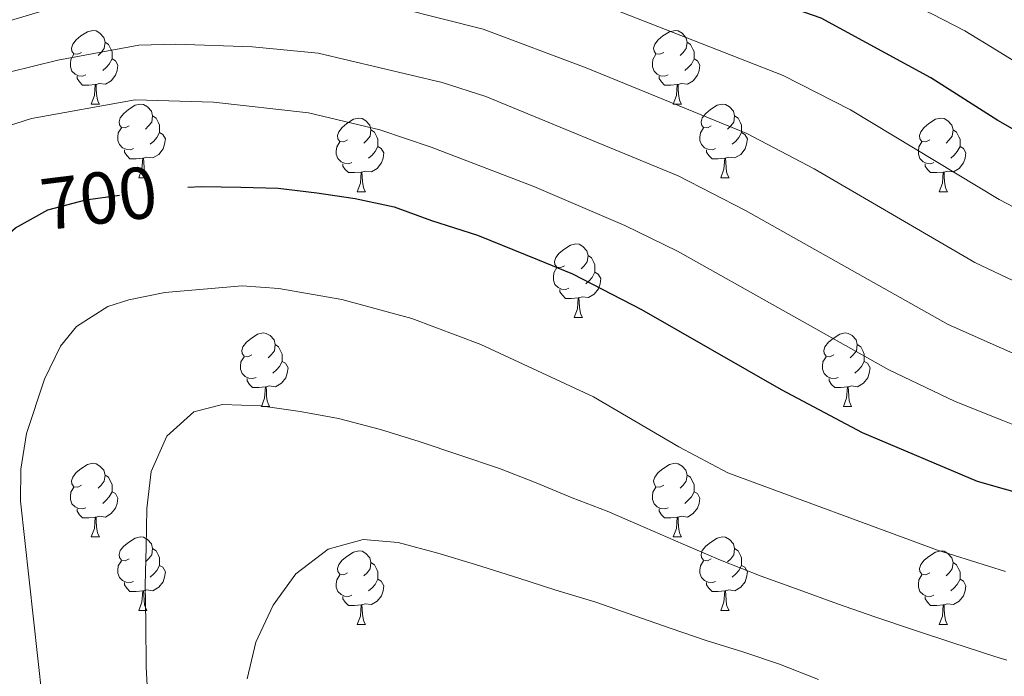
# Model space of a CAD drawing. Extents: x 599264 to 603763, y 768295 to 771331.
# Drawn here: x 600519 to 600653, y 769634 to 769724 of the extents above; entities that cross this region are included whole.
import ezdxf
from ezdxf.enums import TextEntityAlignment as Align

# ---------------------------------------------------------------- set-up
doc = ezdxf.new("R2010")
doc.units = 0
doc.header["$MEASUREMENT"] = 0
doc.linetypes.add('DGN Style 5', pattern=[29.70499, 12.73071, -16.97428])
for name, color, linetype in [('Nivel 22', 7, 'Continuous'), ('Nivel 36', 7, 'Continuous'), ('Nivel 4', 7, 'Continuous'), ('Nivel 41', 7, 'Continuous'), ('Nivel 5', 7, 'Continuous'), ('Nivel 54', 7, 'Continuous'), ('Nivel 61', 7, 'Continuous'), ('Nivel 63', 7, 'Continuous')]:
    doc.layers.add(name, color=color, linetype=linetype)
doc.styles.add('Style-ariali', font='ariali.shx', dxfattribs={"bigfont": 'arialibig.shx'})

msp = doc.modelspace()

# ---------------------------------------------------------------- linework, layer by layer
at = {"layer": 'Nivel 22', "color": 25, "linetype": 'DGN Style 5', "lineweight": 30, "elevation": 700, "flags": 128}
msp.add_lwpolyline([(600520.549, 769696.655), (600522.924, 769697.976), (600528.093, 769699.326), (600533.302, 769700.052), (600538.343, 769700.821), (600542.014, 769701.052)], dxfattribs=at)
at = {"layer": 'Nivel 36', "color": 92, "linetype": 'Continuous', "lineweight": 0, "flags": 128}
for points in [[(600527.54, 769719.448), (600527.01, 769719.183), (600526.48, 769719.238), (600526.215, 769719.608), (600526.16, 769720.033), (600526.32, 769720.553), (600526.8, 769721.148), (600527.435, 769721.678), (600528.335, 769722.263), (600529.08, 769722.423), (600529.505, 769722.368), (600530.035, 769722.053), (600530.565, 769721.468), (600530.725, 769720.828), (600530.615, 769719.978), (600530.19, 769719.448), (600529.77, 769719.023)], [(600606.867, 769719.448), (600606.337, 769719.183), (600605.807, 769719.238), (600605.542, 769719.608), (600605.487, 769720.033), (600605.647, 769720.553), (600606.127, 769721.148), (600606.762, 769721.678), (600607.662, 769722.263), (600608.407, 769722.423), (600608.832, 769722.368), (600609.362, 769722.053), (600609.892, 769721.468), (600610.052, 769720.828), (600609.942, 769719.978), (600609.517, 769719.448), (600609.097, 769719.023)], [(600530.725, 769720.828), (600531.2, 769720.513), (600531.515, 769719.873), (600531.675, 769719.553), (600531.675, 769718.973), (600531.675, 769718.548), (600531.305, 769717.858), (600530.885, 769717.378), (600530.405, 769716.958)], [(600610.052, 769720.828), (600610.527, 769720.513), (600610.842, 769719.873), (600611.002, 769719.553), (600611.002, 769718.973), (600611.002, 769718.548), (600610.632, 769717.858), (600610.212, 769717.378), (600609.732, 769716.958)], [(600528.125, 769716.368), (600527.7, 769716.208), (600527.115, 769716.268), (600526.64, 769716.478), (600526.215, 769716.903), (600526, 769717.488), (600526, 769717.908), (600526.055, 769718.493), (600526.48, 769719.183)], [(600607.452, 769716.368), (600607.027, 769716.208), (600606.442, 769716.268), (600605.967, 769716.478), (600605.542, 769716.903), (600605.327, 769717.488), (600605.327, 769717.908), (600605.382, 769718.493), (600605.807, 769719.183)], [(600531.675, 769718.548), (600532.13, 769718.298), (600532.475, 769717.683), (600532.365, 769716.958), (600532.155, 769716.318), (600531.57, 769715.578), (600530.775, 769715.098), (600529.925, 769715.203), (600529.495, 769715.073)], [(600611.002, 769718.548), (600611.457, 769718.298), (600611.802, 769717.683), (600611.692, 769716.958), (600611.482, 769716.318), (600610.897, 769715.578), (600610.102, 769715.098), (600609.252, 769715.203), (600608.822, 769715.073)], [(600529.385, 769715.073), (600528.495, 769714.988), (600527.65, 769714.988), (600527.225, 769715.418), (600526.905, 769715.893), (600526.905, 769716.208)], [(600608.712, 769715.073), (600607.822, 769714.988), (600606.977, 769714.988), (600606.552, 769715.418), (600606.232, 769715.893), (600606.232, 769716.208)], [(600528.84, 769712.388), (600529.275, 769713.548), (600529.385, 769715.073), (600529.495, 769715.073), (600529.53, 769714.488), (600529.565, 769713.803), (600529.635, 769713.188), (600529.75, 769712.788), (600529.965, 769712.388)], [(600608.167, 769712.388), (600608.602, 769713.548), (600608.712, 769715.073), (600608.822, 769715.073), (600608.857, 769714.488), (600608.892, 769713.803), (600608.962, 769713.188), (600609.077, 769712.788), (600609.292, 769712.388)], [(600528.84, 769712.388), (600529.965, 769712.388)], [(600534.015, 769709.413), (600533.485, 769709.148), (600532.955, 769709.203), (600532.69, 769709.573), (600532.635, 769709.998), (600532.795, 769710.518), (600533.275, 769711.113), (600533.91, 769711.643), (600534.81, 769712.228), (600535.555, 769712.388), (600535.98, 769712.333), (600536.51, 769712.018), (600537.04, 769711.433), (600537.2, 769710.793), (600537.09, 769709.943), (600536.665, 769709.413), (600536.245, 769708.988)], [(600608.167, 769712.388), (600609.292, 769712.388)], [(600613.342, 769709.413), (600612.812, 769709.148), (600612.282, 769709.203), (600612.017, 769709.573), (600611.962, 769709.998), (600612.122, 769710.518), (600612.602, 769711.113), (600613.237, 769711.643), (600614.137, 769712.228), (600614.882, 769712.388), (600615.307, 769712.333), (600615.837, 769712.018), (600616.367, 769711.433), (600616.527, 769710.793), (600616.417, 769709.943), (600615.992, 769709.413), (600615.572, 769708.988)], [(600537.2, 769710.793), (600537.675, 769710.478), (600537.99, 769709.838), (600538.15, 769709.518), (600538.15, 769708.938), (600538.15, 769708.513), (600537.78, 769707.823), (600537.36, 769707.343), (600536.88, 769706.923)], [(600616.527, 769710.793), (600617.002, 769710.478), (600617.317, 769709.838), (600617.477, 769709.518), (600617.477, 769708.938), (600617.477, 769708.513), (600617.107, 769707.823), (600616.687, 769707.343), (600616.207, 769706.923)], [(600563.787, 769707.508), (600563.257, 769707.243), (600562.727, 769707.298), (600562.462, 769707.668), (600562.407, 769708.093), (600562.567, 769708.613), (600563.047, 769709.208), (600563.682, 769709.738), (600564.582, 769710.323), (600565.327, 769710.483), (600565.752, 769710.428), (600566.282, 769710.113), (600566.812, 769709.528), (600566.972, 769708.888), (600566.862, 769708.038), (600566.437, 769707.508), (600566.017, 769707.083)], [(600643.114, 769707.508), (600642.584, 769707.243), (600642.054, 769707.298), (600641.789, 769707.668), (600641.734, 769708.093), (600641.894, 769708.613), (600642.374, 769709.208), (600643.009, 769709.738), (600643.909, 769710.323), (600644.654, 769710.483), (600645.079, 769710.428), (600645.609, 769710.113), (600646.139, 769709.528), (600646.299, 769708.888), (600646.189, 769708.038), (600645.764, 769707.508), (600645.344, 769707.083)], [(600534.6, 769706.333), (600534.175, 769706.173), (600533.59, 769706.233), (600533.115, 769706.443), (600532.69, 769706.868), (600532.475, 769707.453), (600532.475, 769707.873), (600532.53, 769708.458), (600532.955, 769709.148)], [(600538.15, 769708.513), (600538.605, 769708.263), (600538.95, 769707.648), (600538.84, 769706.923), (600538.63, 769706.283), (600538.045, 769705.543), (600537.25, 769705.063), (600536.4, 769705.168), (600535.97, 769705.038)], [(600566.972, 769708.888), (600567.447, 769708.573), (600567.762, 769707.933), (600567.922, 769707.613), (600567.922, 769707.033), (600567.922, 769706.608), (600567.552, 769705.918), (600567.132, 769705.438), (600566.652, 769705.018)], [(600613.927, 769706.333), (600613.502, 769706.173), (600612.917, 769706.233), (600612.442, 769706.443), (600612.017, 769706.868), (600611.802, 769707.453), (600611.802, 769707.873), (600611.857, 769708.458), (600612.282, 769709.148)], [(600617.477, 769708.513), (600617.932, 769708.263), (600618.277, 769707.648), (600618.167, 769706.923), (600617.957, 769706.283), (600617.372, 769705.543), (600616.577, 769705.063), (600615.727, 769705.168), (600615.297, 769705.038)], [(600646.299, 769708.888), (600646.774, 769708.573), (600647.089, 769707.933), (600647.249, 769707.613), (600647.249, 769707.033), (600647.249, 769706.608), (600646.879, 769705.918), (600646.459, 769705.438), (600645.979, 769705.018)], [(600564.372, 769704.428), (600563.947, 769704.268), (600563.362, 769704.328), (600562.887, 769704.538), (600562.462, 769704.963), (600562.247, 769705.548), (600562.247, 769705.968), (600562.302, 769706.553), (600562.727, 769707.243)], [(600643.699, 769704.428), (600643.274, 769704.268), (600642.689, 769704.328), (600642.214, 769704.538), (600641.789, 769704.963), (600641.574, 769705.548), (600641.574, 769705.968), (600641.629, 769706.553), (600642.054, 769707.243)], [(600535.86, 769705.038), (600534.97, 769704.953), (600534.125, 769704.953), (600533.7, 769705.383), (600533.38, 769705.858), (600533.38, 769706.173)], [(600567.922, 769706.608), (600568.377, 769706.358), (600568.722, 769705.743), (600568.612, 769705.018), (600568.402, 769704.378), (600567.817, 769703.638), (600567.022, 769703.158), (600566.172, 769703.263), (600565.742, 769703.133)], [(600615.187, 769705.038), (600614.297, 769704.953), (600613.452, 769704.953), (600613.027, 769705.383), (600612.707, 769705.858), (600612.707, 769706.173)], [(600647.249, 769706.608), (600647.704, 769706.358), (600648.049, 769705.743), (600647.939, 769705.018), (600647.729, 769704.378), (600647.144, 769703.638), (600646.349, 769703.158), (600645.499, 769703.263), (600645.069, 769703.133)], [(600535.315, 769702.353), (600535.75, 769703.513), (600535.86, 769705.038), (600535.97, 769705.038), (600536.005, 769704.453), (600536.04, 769703.768), (600536.11, 769703.153), (600536.225, 769702.753), (600536.44, 769702.353)], [(600565.632, 769703.133), (600564.742, 769703.048), (600563.897, 769703.048), (600563.472, 769703.478), (600563.152, 769703.953), (600563.152, 769704.268)], [(600614.642, 769702.353), (600615.077, 769703.513), (600615.187, 769705.038), (600615.297, 769705.038), (600615.332, 769704.453), (600615.367, 769703.768), (600615.437, 769703.153), (600615.552, 769702.753), (600615.767, 769702.353)], [(600644.959, 769703.133), (600644.069, 769703.048), (600643.224, 769703.048), (600642.799, 769703.478), (600642.479, 769703.953), (600642.479, 769704.268)], [(600565.087, 769700.448), (600565.522, 769701.608), (600565.632, 769703.133), (600565.742, 769703.133), (600565.777, 769702.548), (600565.812, 769701.863), (600565.882, 769701.248), (600565.997, 769700.848), (600566.212, 769700.448)], [(600644.414, 769700.448), (600644.849, 769701.608), (600644.959, 769703.133), (600645.069, 769703.133), (600645.104, 769702.548), (600645.139, 769701.863), (600645.209, 769701.248), (600645.324, 769700.848), (600645.539, 769700.448)], [(600535.315, 769702.353), (600536.44, 769702.353)], [(600614.642, 769702.353), (600615.767, 769702.353)], [(600565.087, 769700.448), (600566.212, 769700.448)], [(600644.414, 769700.448), (600645.539, 769700.448)], [(600593.364, 769690.365), (600592.834, 769690.1), (600592.304, 769690.155), (600592.039, 769690.525), (600591.984, 769690.95), (600592.144, 769691.47), (600592.624, 769692.065), (600593.259, 769692.595), (600594.159, 769693.18), (600594.904, 769693.34), (600595.329, 769693.285), (600595.859, 769692.97), (600596.389, 769692.385), (600596.549, 769691.745), (600596.439, 769690.895), (600596.014, 769690.365), (600595.594, 769689.94)], [(600596.549, 769691.745), (600597.024, 769691.43), (600597.339, 769690.79), (600597.499, 769690.47), (600597.499, 769689.89), (600597.499, 769689.465), (600597.129, 769688.775), (600596.709, 769688.295), (600596.229, 769687.875)], [(600593.949, 769687.285), (600593.524, 769687.125), (600592.939, 769687.185), (600592.464, 769687.395), (600592.039, 769687.82), (600591.824, 769688.405), (600591.824, 769688.825), (600591.879, 769689.41), (600592.304, 769690.1)], [(600597.499, 769689.465), (600597.954, 769689.215), (600598.299, 769688.6), (600598.189, 769687.875), (600597.979, 769687.235), (600597.394, 769686.495), (600596.599, 769686.015), (600595.749, 769686.12), (600595.319, 769685.99)], [(600595.209, 769685.99), (600594.319, 769685.905), (600593.474, 769685.905), (600593.049, 769686.335), (600592.729, 769686.81), (600592.729, 769687.125)], [(600594.664, 769683.305), (600595.099, 769684.465), (600595.209, 769685.99), (600595.319, 769685.99), (600595.354, 769685.405), (600595.389, 769684.72), (600595.459, 769684.105), (600595.574, 769683.705), (600595.789, 769683.305)], [(600594.664, 769683.305), (600595.789, 769683.305)], [(600550.728, 769678.225), (600550.198, 769677.96), (600549.668, 769678.015), (600549.403, 769678.385), (600549.348, 769678.81), (600549.508, 769679.33), (600549.988, 769679.925), (600550.623, 769680.455), (600551.523, 769681.04), (600552.268, 769681.2), (600552.693, 769681.145), (600553.223, 769680.83), (600553.753, 769680.245), (600553.913, 769679.605), (600553.803, 769678.755), (600553.378, 769678.225), (600552.958, 769677.8)], [(600630.055, 769678.225), (600629.525, 769677.96), (600628.995, 769678.015), (600628.73, 769678.385), (600628.675, 769678.81), (600628.835, 769679.33), (600629.315, 769679.925), (600629.95, 769680.455), (600630.85, 769681.04), (600631.595, 769681.2), (600632.02, 769681.145), (600632.55, 769680.83), (600633.08, 769680.245), (600633.24, 769679.605), (600633.13, 769678.755), (600632.705, 769678.225), (600632.285, 769677.8)], [(600553.913, 769679.605), (600554.388, 769679.29), (600554.703, 769678.65), (600554.863, 769678.33), (600554.863, 769677.75), (600554.863, 769677.325), (600554.493, 769676.635), (600554.073, 769676.155), (600553.593, 769675.735)], [(600633.24, 769679.605), (600633.715, 769679.29), (600634.03, 769678.65), (600634.19, 769678.33), (600634.19, 769677.75), (600634.19, 769677.325), (600633.82, 769676.635), (600633.4, 769676.155), (600632.92, 769675.735)], [(600551.313, 769675.145), (600550.888, 769674.985), (600550.303, 769675.045), (600549.828, 769675.255), (600549.403, 769675.68), (600549.188, 769676.265), (600549.188, 769676.685), (600549.243, 769677.27), (600549.668, 769677.96)], [(600554.863, 769677.325), (600555.318, 769677.075), (600555.663, 769676.46), (600555.553, 769675.735), (600555.343, 769675.095), (600554.758, 769674.355), (600553.963, 769673.875), (600553.113, 769673.98), (600552.683, 769673.85)], [(600630.64, 769675.145), (600630.215, 769674.985), (600629.63, 769675.045), (600629.155, 769675.255), (600628.73, 769675.68), (600628.515, 769676.265), (600628.515, 769676.685), (600628.57, 769677.27), (600628.995, 769677.96)], [(600634.19, 769677.325), (600634.645, 769677.075), (600634.99, 769676.46), (600634.88, 769675.735), (600634.67, 769675.095), (600634.085, 769674.355), (600633.29, 769673.875), (600632.44, 769673.98), (600632.01, 769673.85)], [(600552.573, 769673.85), (600551.683, 769673.765), (600550.838, 769673.765), (600550.413, 769674.195), (600550.093, 769674.67), (600550.093, 769674.985)], [(600631.9, 769673.85), (600631.01, 769673.765), (600630.165, 769673.765), (600629.74, 769674.195), (600629.42, 769674.67), (600629.42, 769674.985)], [(600552.028, 769671.165), (600552.463, 769672.325), (600552.573, 769673.85), (600552.683, 769673.85), (600552.718, 769673.265), (600552.753, 769672.58), (600552.823, 769671.965), (600552.938, 769671.565), (600553.153, 769671.165)], [(600631.355, 769671.165), (600631.79, 769672.325), (600631.9, 769673.85), (600632.01, 769673.85), (600632.045, 769673.265), (600632.08, 769672.58), (600632.15, 769671.965), (600632.265, 769671.565), (600632.48, 769671.165)], [(600552.028, 769671.165), (600553.153, 769671.165)], [(600631.355, 769671.165), (600632.48, 769671.165)], [(600527.54, 769660.456), (600527.01, 769660.191), (600526.48, 769660.246), (600526.215, 769660.616), (600526.16, 769661.041), (600526.32, 769661.561), (600526.8, 769662.156), (600527.435, 769662.686), (600528.335, 769663.271), (600529.08, 769663.431), (600529.505, 769663.376), (600530.035, 769663.061), (600530.565, 769662.476), (600530.725, 769661.836), (600530.615, 769660.986), (600530.19, 769660.456), (600529.77, 769660.031)], [(600606.867, 769660.456), (600606.337, 769660.191), (600605.807, 769660.246), (600605.542, 769660.616), (600605.487, 769661.041), (600605.647, 769661.561), (600606.127, 769662.156), (600606.762, 769662.686), (600607.662, 769663.271), (600608.407, 769663.431), (600608.832, 769663.376), (600609.362, 769663.061), (600609.892, 769662.476), (600610.052, 769661.836), (600609.942, 769660.986), (600609.517, 769660.456), (600609.097, 769660.031)], [(600530.725, 769661.836), (600531.2, 769661.521), (600531.515, 769660.881), (600531.675, 769660.561), (600531.675, 769659.981), (600531.675, 769659.556), (600531.305, 769658.866), (600530.885, 769658.386), (600530.405, 769657.966)], [(600610.052, 769661.836), (600610.527, 769661.521), (600610.842, 769660.881), (600611.002, 769660.561), (600611.002, 769659.981), (600611.002, 769659.556), (600610.632, 769658.866), (600610.212, 769658.386), (600609.732, 769657.966)], [(600528.125, 769657.376), (600527.7, 769657.216), (600527.115, 769657.276), (600526.64, 769657.486), (600526.215, 769657.911), (600526, 769658.496), (600526, 769658.916), (600526.055, 769659.501), (600526.48, 769660.191)], [(600607.452, 769657.376), (600607.027, 769657.216), (600606.442, 769657.276), (600605.967, 769657.486), (600605.542, 769657.911), (600605.327, 769658.496), (600605.327, 769658.916), (600605.382, 769659.501), (600605.807, 769660.191)], [(600531.675, 769659.556), (600532.13, 769659.306), (600532.475, 769658.691), (600532.365, 769657.966), (600532.155, 769657.326), (600531.57, 769656.586), (600530.775, 769656.106), (600529.925, 769656.211), (600529.495, 769656.081)], [(600611.002, 769659.556), (600611.457, 769659.306), (600611.802, 769658.691), (600611.692, 769657.966), (600611.482, 769657.326), (600610.897, 769656.586), (600610.102, 769656.106), (600609.252, 769656.211), (600608.822, 769656.081)], [(600529.385, 769656.081), (600528.495, 769655.996), (600527.65, 769655.996), (600527.225, 769656.426), (600526.905, 769656.901), (600526.905, 769657.216)], [(600608.712, 769656.081), (600607.822, 769655.996), (600606.977, 769655.996), (600606.552, 769656.426), (600606.232, 769656.901), (600606.232, 769657.216)], [(600528.84, 769653.396), (600529.275, 769654.556), (600529.385, 769656.081), (600529.495, 769656.081), (600529.53, 769655.496), (600529.565, 769654.811), (600529.635, 769654.196), (600529.75, 769653.796), (600529.965, 769653.396)], [(600608.167, 769653.396), (600608.602, 769654.556), (600608.712, 769656.081), (600608.822, 769656.081), (600608.857, 769655.496), (600608.892, 769654.811), (600608.962, 769654.196), (600609.077, 769653.796), (600609.292, 769653.396)], [(600528.84, 769653.396), (600529.965, 769653.396)], [(600534.015, 769650.421), (600533.485, 769650.156), (600532.955, 769650.211), (600532.69, 769650.581), (600532.635, 769651.006), (600532.795, 769651.526), (600533.275, 769652.121), (600533.91, 769652.651), (600534.81, 769653.236), (600535.555, 769653.396), (600535.98, 769653.341), (600536.51, 769653.026), (600537.04, 769652.441), (600537.2, 769651.801), (600537.09, 769650.951), (600536.665, 769650.421), (600536.245, 769649.996)], [(600608.167, 769653.396), (600609.292, 769653.396)], [(600613.342, 769650.421), (600612.812, 769650.156), (600612.282, 769650.211), (600612.017, 769650.581), (600611.962, 769651.006), (600612.122, 769651.526), (600612.602, 769652.121), (600613.237, 769652.651), (600614.137, 769653.236), (600614.882, 769653.396), (600615.307, 769653.341), (600615.837, 769653.026), (600616.367, 769652.441), (600616.527, 769651.801), (600616.417, 769650.951), (600615.992, 769650.421), (600615.572, 769649.996)], [(600537.2, 769651.801), (600537.675, 769651.486), (600537.99, 769650.846), (600538.15, 769650.526), (600538.15, 769649.946), (600538.15, 769649.521), (600537.78, 769648.831), (600537.36, 769648.351), (600536.88, 769647.931)], [(600616.527, 769651.801), (600617.002, 769651.486), (600617.317, 769650.846), (600617.477, 769650.526), (600617.477, 769649.946), (600617.477, 769649.521), (600617.107, 769648.831), (600616.687, 769648.351), (600616.207, 769647.931)], [(600563.787, 769648.516), (600563.257, 769648.251), (600562.727, 769648.306), (600562.462, 769648.676), (600562.407, 769649.101), (600562.567, 769649.621), (600563.047, 769650.216), (600563.682, 769650.746), (600564.582, 769651.331), (600565.327, 769651.491), (600565.752, 769651.436), (600566.282, 769651.121), (600566.812, 769650.536), (600566.972, 769649.896), (600566.862, 769649.046), (600566.437, 769648.516), (600566.017, 769648.091)], [(600643.114, 769648.516), (600642.584, 769648.251), (600642.054, 769648.306), (600641.789, 769648.676), (600641.734, 769649.101), (600641.894, 769649.621), (600642.374, 769650.216), (600643.009, 769650.746), (600643.909, 769651.331), (600644.654, 769651.491), (600645.079, 769651.436), (600645.609, 769651.121), (600646.139, 769650.536), (600646.299, 769649.896), (600646.189, 769649.046), (600645.764, 769648.516), (600645.344, 769648.091)], [(600534.6, 769647.341), (600534.175, 769647.181), (600533.59, 769647.241), (600533.115, 769647.451), (600532.69, 769647.876), (600532.475, 769648.461), (600532.475, 769648.881), (600532.53, 769649.466), (600532.955, 769650.156)], [(600538.15, 769649.521), (600538.605, 769649.271), (600538.95, 769648.656), (600538.84, 769647.931), (600538.63, 769647.291), (600538.045, 769646.551), (600537.25, 769646.071), (600536.4, 769646.176), (600535.97, 769646.046)], [(600566.972, 769649.896), (600567.447, 769649.581), (600567.762, 769648.941), (600567.922, 769648.621), (600567.922, 769648.041), (600567.922, 769647.616), (600567.552, 769646.926), (600567.132, 769646.446), (600566.652, 769646.026)], [(600613.927, 769647.341), (600613.502, 769647.181), (600612.917, 769647.241), (600612.442, 769647.451), (600612.017, 769647.876), (600611.802, 769648.461), (600611.802, 769648.881), (600611.857, 769649.466), (600612.282, 769650.156)], [(600617.477, 769649.521), (600617.932, 769649.271), (600618.277, 769648.656), (600618.167, 769647.931), (600617.957, 769647.291), (600617.372, 769646.551), (600616.577, 769646.071), (600615.727, 769646.176), (600615.297, 769646.046)], [(600646.299, 769649.896), (600646.774, 769649.581), (600647.089, 769648.941), (600647.249, 769648.621), (600647.249, 769648.041), (600647.249, 769647.616), (600646.879, 769646.926), (600646.459, 769646.446), (600645.979, 769646.026)], [(600564.372, 769645.436), (600563.947, 769645.276), (600563.362, 769645.336), (600562.887, 769645.546), (600562.462, 769645.971), (600562.247, 769646.556), (600562.247, 769646.976), (600562.302, 769647.561), (600562.727, 769648.251)], [(600643.699, 769645.436), (600643.274, 769645.276), (600642.689, 769645.336), (600642.214, 769645.546), (600641.789, 769645.971), (600641.574, 769646.556), (600641.574, 769646.976), (600641.629, 769647.561), (600642.054, 769648.251)], [(600535.86, 769646.046), (600534.97, 769645.961), (600534.125, 769645.961), (600533.7, 769646.391), (600533.38, 769646.866), (600533.38, 769647.181)], [(600567.922, 769647.616), (600568.377, 769647.366), (600568.722, 769646.751), (600568.612, 769646.026), (600568.402, 769645.386), (600567.817, 769644.646), (600567.022, 769644.166), (600566.172, 769644.271), (600565.742, 769644.141)], [(600615.187, 769646.046), (600614.297, 769645.961), (600613.452, 769645.961), (600613.027, 769646.391), (600612.707, 769646.866), (600612.707, 769647.181)], [(600647.249, 769647.616), (600647.704, 769647.366), (600648.049, 769646.751), (600647.939, 769646.026), (600647.729, 769645.386), (600647.144, 769644.646), (600646.349, 769644.166), (600645.499, 769644.271), (600645.069, 769644.141)], [(600535.315, 769643.361), (600535.75, 769644.521), (600535.86, 769646.046), (600535.97, 769646.046), (600536.005, 769645.461), (600536.04, 769644.776), (600536.11, 769644.161), (600536.225, 769643.761), (600536.44, 769643.361)], [(600565.632, 769644.141), (600564.742, 769644.056), (600563.897, 769644.056), (600563.472, 769644.486), (600563.152, 769644.961), (600563.152, 769645.276)], [(600614.642, 769643.361), (600615.077, 769644.521), (600615.187, 769646.046), (600615.297, 769646.046), (600615.332, 769645.461), (600615.367, 769644.776), (600615.437, 769644.161), (600615.552, 769643.761), (600615.767, 769643.361)], [(600644.959, 769644.141), (600644.069, 769644.056), (600643.224, 769644.056), (600642.799, 769644.486), (600642.479, 769644.961), (600642.479, 769645.276)], [(600565.087, 769641.456), (600565.522, 769642.616), (600565.632, 769644.141), (600565.742, 769644.141), (600565.777, 769643.556), (600565.812, 769642.871), (600565.882, 769642.256), (600565.997, 769641.856), (600566.212, 769641.456)], [(600644.414, 769641.456), (600644.849, 769642.616), (600644.959, 769644.141), (600645.069, 769644.141), (600645.104, 769643.556), (600645.139, 769642.871), (600645.209, 769642.256), (600645.324, 769641.856), (600645.539, 769641.456)], [(600535.315, 769643.361), (600536.44, 769643.361)], [(600614.642, 769643.361), (600615.767, 769643.361)], [(600565.087, 769641.456), (600566.212, 769641.456)], [(600644.414, 769641.456), (600645.539, 769641.456)]]:
    msp.add_lwpolyline(points, dxfattribs=at)
at = {"layer": 'Nivel 4', "color": 25, "linetype": 'Continuous', "lineweight": 30, "flags": 128}
for points, elevation in [([(600666.494, 769702.124), (600652.379, 769710.144), (600643.274, 769715.979), (600628.332, 769724.116), (600618.638, 769727.517), (600607.245, 769732.145), (600591.034, 769737.858), (600575.935, 769741.683), (600569.751, 769742.978), (600563.762, 769743.817), (600553.147, 769743.971), (600541.867, 769743.389), (600536.903, 769742.796), (600520.439, 769739.226), (600519.278, 769738.878)], 675), ([(600542.014, 769701.052), (600543.883, 769701.17), (600549.212, 769701.063), (600554.333, 769700.915), (600559.577, 769700.308), (600564.82, 769699.535), (600570.145, 769698.387), (600575.216, 769696.532), (600581.495, 769694.547), (600589.672, 769691.23), (600594.43, 769689.256), (600603.841, 769684.41), (600622.882, 769673.513), (600633.889, 769667.634), (600649.57, 769661.006), (600653.242, 769659.962), (600661.118, 769657.726)], 700), ([(600511.622, 769629.363), (600511.395, 769634.444), (600511.004, 769640.151), (600510.655, 769645.732), (600510.219, 769650.814), (600509.869, 769656.145), (600509.641, 769661.143), (600509.708, 769666.722), (600509.733, 769672.302), (600510.047, 769677.297), (600510.821, 769682.54), (600512.217, 769687.572), (600514.821, 769692.349), (600518.541, 769695.539), (600520.549, 769696.655)], 700)]:
    msp.add_lwpolyline(points, dxfattribs=dict(at, elevation=elevation))
at = {"layer": 'Nivel 5', "color": 25, "linetype": 'Continuous', "lineweight": 0, "flags": 128}
for points, elevation in [([(600517.72, 769746.097), (600525.912, 769748.106), (600530.845, 769748.93), (600540.799, 769749.962), (600553.981, 769750.258), (600564.958, 769749.71), (600573.177, 769748.56), (600590.141, 769744.451), (600604.031, 769739.939), (600628.526, 769731.15), (600634.34, 769728.882), (600643.427, 769724.694), (600647.881, 769722.4), (600652.214, 769719.729), (600657.095, 769716.725)], 670), ([(600663.109, 769693.9), (600652.564, 769699.395), (600632.318, 769711.59), (600623.138, 769716.299), (600596.078, 769726.915), (600586.642, 769730.242), (600572.264, 769733.827), (600562.435, 769735.658), (600551.523, 769736.026), (600541.526, 769735.778), (600536.383, 769735.342), (600521.728, 769732.27), (600516.498, 769730.817), (600511.809, 769729.091), (600504.326, 769725.819), (600499.927, 769723.43), (600496.568, 769721.298), (600492.609, 769718.216), (600489.16, 769714.575)], 680), ([(600664.316, 769683.661), (600652.74, 769689.153), (600649.269, 769690.802), (600627.382, 769703.579), (600618.192, 769708.385), (600596.293, 769717.343), (600582.251, 769722.626), (600570.899, 769725.463), (600561.109, 769727.499), (600551.184, 769728.117), (600540.856, 769728.164), (600535.864, 769727.889), (600523.017, 769725.326), (600514.304, 769722.764), (600508.662, 769720.363), (600504.237, 769718.036), (600498.697, 769714.215), (600495.137, 769710.679)], 685), ([(600660.971, 769675.533), (600652.912, 769679.111), (600645.636, 769682.345), (600618.023, 769697.886), (600608.816, 769702.614), (600582.601, 769713.415), (600576.675, 769715.352), (600559.783, 769719.341), (600550.837, 769720.201), (600540.342, 769720.568), (600535.344, 769720.435), (600524.303, 769718.392), (600517.679, 769716.758), (600513.04, 769714.944), (600508.548, 769712.641), (600504.768, 769710.204), (600501.114, 769706.783), (600495.396, 769698.538), (600491.88, 769691.572), (600490.381, 769686.797), (600489.474, 769681.876), (600488.75, 769673.058), (600489.074, 769662.813), (600491.429, 769642.771)], 690), ([(600657.639, 769667.44), (600653.082, 769669.266), (600646.576, 769671.876), (600637.554, 769676.154), (600608.739, 769692.351), (600601.583, 769695.832), (600589.179, 769701.143), (600575.188, 769706.521), (600568.185, 769708.878), (600558.457, 769711.182), (600545.493, 769712.664), (600534.825, 769712.982), (600520.697, 769710.419), (600517.413, 769709.378), (600510.916, 769706.109), (600507.091, 769702.887), (600502.606, 769696.54), (600499.568, 769690.364), (600497.922, 769685.634), (600496.826, 769680.758), (600496.172, 769673.373)], 695), ([(600608.921, 769665.657), (600597.296, 769672.48), (600581.924, 769679.644), (600572.55, 769683.159), (600562.993, 769685.754), (600554.394, 769687.242), (600549.418, 769687.605), (600538.874, 769686.695), (600533.968, 769685.733), (600531.127, 769684.801), (600526.855, 769682.065), (600524.647, 769679.415), (600522.492, 769674.922), (600520.017, 769667.514), (600519.272, 769662.612), (600519.216, 769658.275), (600522.725, 769626.109)], 705), ([(600653.643, 769636.578), (600652.011, 769637.08), (600646.274, 769638.938), (600641.201, 769640.626), (600635.63, 769642.483), (600630.558, 769644.255), (600625.32, 769646.194), (600620.165, 769648.05), (600614.595, 769650.24), (600609.525, 769652.428), (600604.289, 769654.7), (600599.136, 769656.889), (600594.397, 769658.742), (600589.493, 769660.763), (600584.505, 769662.701), (600579.1, 769664.557), (600573.529, 769666.415), (600568.289, 769668.021), (600562.55, 769669.546), (600557.308, 769670.485), (600551.898, 769671.259), (600546.736, 769671.449), (600542.817, 769670.467), (600539.138, 769667.153), (600537.034, 769662.332), (600536.429, 769657.255), (600536.322, 769652.009), (600536.215, 769646.846), (600536.275, 769641.683), (600536.331, 769635.686), (600536.637, 769629.689)], 710), ([(600653.435, 769648.702), (600644.175, 769651.577), (600615.594, 769662.145), (600608.921, 769665.657)], 705), ([(600627.947, 769633.953), (600622.627, 769636.059), (600617.638, 769637.747), (600612.648, 769639.269), (600607.742, 769640.957), (600602.92, 769642.644), (600597.598, 769644.5), (600592.026, 769646.191), (600587.12, 769647.795), (600581.216, 769649.654), (600576.059, 769651.176), (600570.653, 769652.616), (600565.908, 769653.054), (600561.155, 769651.743), (600556.726, 769648.349), (600553.625, 769644.116), (600551.271, 769639.046), (600550.082, 769634.055)], 715)]:
    msp.add_lwpolyline(points, dxfattribs=dict(at, elevation=elevation))
at = {"layer": 'Nivel 61', "color": 19, "linetype": 'Continuous', "lineweight": 0}
msp.add_3dface([(600191.2, 768702.02), (600157.22, 771015.57), (603548.89, 771066.11), (603584.02, 768752.56)], dxfattribs=at)
at = {"layer": 'Nivel 63', "color": 7, "linetype": 'Continuous', "lineweight": 0}
msp.add_3dface([(599308.64, 768294.988), (603763.142, 768361.343), (603718.905, 771331.024), (599264.404, 771264.669)], dxfattribs=at)

# ---------------------------------------------------------------- texts
at = {"layer": 'Nivel 41', "color": 25, "linetype": 'Continuous', "lineweight": 0, "style": 'Style-ariali'}
msp.add_text('700', height=7, rotation=7, dxfattribs=at).set_placement((600529.89, 769699.597, 700), align=Align.MIDDLE_CENTER)

# ---------------------------------------------------------------- meshes
at = {"layer": 'Nivel 54', "color": 21, "linetype": 'Continuous', "lineweight": 0}
mesh = msp.add_polyface(dxfattribs=at)
corners = [(600370.186, 769321.252, 663.327), (600371.275, 769321.936, 663.242), (600374.339, 769325.074, 662.93), (600380.029, 769331.446, 662.296), (600386.949, 769338.966, 661.814), (600397.04, 769350.903, 660.565), (600407.325, 769362.104, 659.16), (600418.731, 769375.05, 657.755), (600427.599, 769386.906, 657.234), (600431.485, 769394.59, 656.454), (600434.57, 769402.312, 656.141), (600437.299, 769413.228, 655.777), (600439.535, 769428.092, 655.205), (600442.683, 769448.951, 654.007), (600443.432, 769454.43, 653.747), (600445.986, 769477.294, 652.706), (600446.762, 769485.527, 652.29), (600446.677, 769492.352, 651.821), (600445.034, 769499.175, 651.457), (600441.762, 769506.254, 651.093), (600435.869, 769515.393, 650.624), (600429.051, 769525.155, 649.948), (600421.526, 769535.951, 649.323), (600416.385, 769545.285, 648.542), (600412.587, 769555.488, 647.814), (600409.783, 769566.423, 646.773), (600406.802, 769580.651, 645.524), (600402.694, 769597.191, 644.327), (600399.431, 769611.219, 643.078), (600397.51, 769620.951, 641.829), (600396.677, 769630.295, 640.944), (600396.333, 769643.382, 639.59), (600395.744, 769659.238, 637.873), (600395.407, 769673.281, 636.728), (600395.85, 769684.454, 635.739), (600397.572, 769696.519, 634.958), (600400.22, 769708.677, 634.386), (600403.842, 769723.687, 633.657), (600406.92, 769737.3, 632.772), (600408.819, 769754.497, 632.304), (600410.595, 769761.377, 631.991), (600413.208, 769767.313, 631.835), (600417.417, 769772.151, 631.835), (600423.772, 769776.585, 631.939), (600433.552, 769780.994, 632.2), (600447.933, 769785.385, 632.564), (600468.879, 769791.052, 633.397), (600483.264, 769794.653, 634.073), (600497.582, 769796.244, 634.542), (600515.143, 769796.065, 635.479), (600550.085, 769793.882, 635.427), (600580.176, 769792.119, 634.594), (600593.872, 769791.314, 634.021), (600602.285, 769792.805, 633.293), (600608.744, 769797.457, 632.876), (600611.244, 769802.779, 632.512), (600610.478, 769808.814, 632.148), (600607.4, 769815.692, 631.315), (600601.218, 769822.057, 630.43), (600592.273, 769826.406, 629.285), (600579.849, 769830.215, 627.567), (600556.31, 769834.54, 624.913), (600533.877, 769838.704, 621.426), (600511.434, 769842.973, 619.5), (600495.171, 769846.015, 617.678), (600481.593, 769847.957, 617.001), (600471.224, 769848.318, 616.533), (600450.282, 769848.718, 615.752), (600422.242, 769849.657, 614.815), (600397.43, 769850.275, 613.931), (600386.947, 769851.009, 613.462), (600379.848, 769852.316, 613.41), (600372.216, 769855.59, 613.15), (600366.052, 769859.926, 612.577), (600355.877, 769867.858, 611.328), (600340.2, 769879.573, 609.038), (600319.595, 769894.431, 606.383), (600296.161, 769911.331, 603.417), (600273.97, 769926.881, 601.023), (600254.701, 769940.806, 599.565), (600233.963, 769955.074, 597.743), (600212.14, 769969.833, 596.026), (600191.367, 769983.647, 594.568), (600172.185, 769996.687, 593.606), (600172.274, 769990.599, 593.751), (600188.586, 769979.511, 594.568), (600209.364, 769965.693, 596.026), (600231.154, 769950.956, 597.743), (600251.828, 769936.732, 599.565), (600271.08, 769922.82, 601.023), (600293.273, 769907.268, 603.417), (600316.68, 769890.388, 606.383), (600337.25, 769875.555, 609.038), (600352.853, 769863.896, 611.328), (600363.084, 769855.92, 612.577), (600369.773, 769851.214, 613.15), (600378.397, 769847.515, 613.41), (600386.32, 769846.056, 613.462), (600397.194, 769845.295, 613.931), (600422.097, 769844.675, 614.815), (600450.151, 769843.735, 615.752), (600471.09, 769843.335, 616.533), (600481.153, 769842.985, 617.001), (600494.36, 769841.096, 617.678), (600510.51, 769838.075, 619.5), (600532.957, 769833.805, 621.426), (600555.405, 769829.638, 624.913), (600578.665, 769825.365, 627.567), (600590.442, 769821.754, 629.285), (600598.252, 769817.957, 630.43), (600603.21, 769812.852, 631.315), (600605.626, 769807.453, 632.148), (600606.117, 769803.588, 632.512), (600604.782, 769800.747, 632.876), (600600.295, 769797.515, 633.293), (600593.58, 769796.325, 634.021), (600580.469, 769797.096, 634.594), (600550.387, 769798.858, 635.427), (600515.324, 769801.049, 635.479), (600497.332, 769801.232, 634.542), (600482.38, 769799.571, 634.073), (600467.623, 769795.877, 633.397), (600446.554, 769790.177, 632.564), (600431.793, 769785.669, 632.2), (600421.301, 769780.939, 631.939), (600414.061, 769775.888, 631.835), (600408.951, 769770.015, 631.835), (600405.87, 769763.015, 631.991), (600403.904, 769755.399, 632.304), (600401.996, 769738.126, 632.772), (600398.988, 769724.822, 633.657), (600395.362, 769709.793, 634.386), (600392.663, 769697.403, 634.958), (600390.879, 769684.907, 635.739), (600390.42, 769673.32, 636.728), (600390.762, 769659.086, 637.873), (600391.351, 769643.225, 639.59), (600391.698, 769630.008, 640.944), (600392.569, 769620.245, 641.829), (600394.557, 769610.172, 643.078), (600397.848, 769596.026, 644.327), (600401.942, 769579.539, 645.524), (600404.927, 769565.293, 646.773), (600407.824, 769553.996, 647.814), (600411.842, 769543.202, 648.542), (600417.287, 769533.316, 649.323), (600424.963, 769522.303, 649.948), (600431.73, 769512.615, 650.624), (600437.384, 769503.846, 651.093), (600440.303, 769497.53, 651.457), (600441.7, 769491.73, 651.821), (600441.775, 769485.731, 652.29), (600441.028, 769477.805, 652.706), (600438.485, 769455.045, 653.747), (600437.749, 769449.661, 654.007), (600434.606, 769428.835, 655.205), (600432.405, 769414.206, 655.777), (600429.816, 769403.849, 656.141), (600426.938, 769396.644, 656.454), (600423.347, 769389.544, 657.234), (600414.859, 769378.196, 657.755), (600403.619, 769365.438, 659.16), (600393.3, 769354.2, 660.565), (600383.284, 769342.352, 661.814), (600373.686, 769332.839, 662.491), (600367.774, 769329.409, 662.855), (600363.707, 769329.224, 663.272), (600359.34, 769330.261, 663.532), (600357.315, 769332.1, 663.844), (600356.718, 769334.949, 664.365), (600357.039, 769338.505, 664.781), (600358.423, 769352.223, 665.874), (600360.691, 769381.897, 667.696), (600361.703, 769403.241, 669.362), (600361.559, 769416.558, 670.194), (600360.591, 769427.237, 670.715), (600357.99, 769436.5, 671.183), (600354.056, 769443.43, 671.704), (600347.274, 769449.865, 672.016), (600337.238, 769456.112, 672.328), (600320.604, 769464.421, 672.797), (600308.34, 769472.608, 674.15), (600299.535, 769481.289, 675.295), (600289.829, 769493.227, 676.804), (600282.256, 769504.647, 677.689), (600275.801, 769515.96, 678.574), (600270.98, 769528.791, 679.407), (600267.881, 769540.394, 680.135), (600264.798, 769555.555, 681.228), (600261.521, 769572.953, 682.009), (600257.854, 769593.708, 683.154), (600254.68, 769611.208, 683.727), (600251.695, 769625.758, 684.195), (600247.603, 769642.55, 685.028), (600243.722, 769660.968, 686.017), (600240.252, 769680.502, 686.693), (600237.379, 769697.289, 687.891), (600236.827, 769710.1, 688.567), (600237.289, 769722.399, 689.556), (600237.224, 769730.532, 690.129), (600234.726, 769740.099, 690.753), (600230.286, 769747.438, 691.378), (600223.404, 769754.28, 691.638), (600214.893, 769760.52, 692.106), (600200.784, 769765.158, 692.627), (600184.43, 769768.18, 693.2), (600175.527, 769769.097, 693.767), (600175.601, 769764.077, 693.722), (600183.72, 769763.241, 693.2), (600199.547, 769760.317, 692.627), (600212.584, 769756.031, 692.106), (600220.154, 769750.481, 691.638), (600226.337, 769744.334, 691.378), (600230.085, 769738.138, 690.753), (600232.244, 769729.872, 690.129), (600232.303, 769722.472, 689.556), (600231.837, 769710.086, 688.567), (600232.412, 769696.759, 687.891), (600235.341, 769679.645, 686.693), (600238.827, 769660.017, 686.017), (600242.741, 769641.445, 685.028), (600246.83, 769624.666, 684.195), (600249.785, 769610.262, 683.727), (600252.947, 769592.829, 683.154), (600256.616, 769572.057, 682.009), (600259.905, 769554.596, 681.228), (600263.025, 769539.253, 680.135), (600266.227, 769527.267, 679.407), (600271.274, 769513.834, 678.574), (600278.009, 769502.031, 677.689), (600285.808, 769490.27, 676.804), (600295.839, 769477.931, 675.295), (600305.177, 769468.725, 674.15), (600318.096, 769460.101, 672.797), (600334.801, 769451.756, 672.328), (600344.209, 769445.9, 672.016), (600350.086, 769440.324, 671.704), (600353.354, 769434.567, 671.183), (600355.667, 769426.33, 670.715), (600356.576, 769416.305, 670.194), (600356.716, 769403.332, 669.362), (600355.715, 769382.205, 667.696), (600354.067, 769360.645, 666.366), (600352.936, 769335.438, 664.596), (600353.317, 769329.744, 664.336), (600354.923, 769325.264, 663.971), (600358.058, 769321.488, 663.711), (600362.012, 769319.335, 663.606), (600367.095, 769319.312, 663.398), (600367.758, 769319.728, 663.327)]
mesh.append_faces([[corners[k] for k in face] for face in [(207, 205, 206), (84, 82, 83)]], dxfattribs={"vtx0": -1, "color": 21})
mesh.append_faces([[corners[k] for k in face] for face in [(163, 5, 162), (162, 5, 161), (161, 6, 160), (160, 7, 159), (159, 9, 158), (158, 9, 157), (157, 11, 156), (156, 12, 155), (155, 12, 154), (154, 13, 153), (153, 14, 152), (152, 15, 151), (151, 16, 150), (150, 18, 149), (149, 19, 148), (148, 20, 147), (147, 21, 146), (146, 22, 145), (145, 23, 144), (144, 23, 143), (143, 24, 142), (142, 25, 141), (141, 27, 140), (140, 28, 139), (139, 29, 138), (138, 29, 137), (137, 30, 136), (136, 32, 135), (135, 33, 134), (134, 34, 133), (133, 34, 132), (132, 35, 131), (131, 36, 130), (130, 37, 129), (129, 39, 128), (128, 40, 127), (127, 41, 126), (126, 41, 125), (125, 42, 124), (43, 124, 42), (248, 166, 247), (166, 249, 165), (1, 165, 0), (165, 2, 164), (3, 164, 2), (247, 166, 246), (246, 167, 245), (245, 167, 244), (244, 168, 243), (243, 171, 242), (242, 172, 241), (241, 172, 240), (240, 173, 239), (239, 174, 238), (238, 175, 237), (237, 176, 236), (236, 178, 235), (235, 179, 234), (234, 180, 233), (233, 181, 232), (232, 181, 231), (231, 183, 230), (230, 183, 229), (229, 185, 228), (228, 185, 227), (227, 186, 226), (226, 187, 225), (225, 188, 224), (224, 189, 223), (223, 190, 222), (222, 191, 221), (221, 193, 220), (220, 193, 219), (219, 194, 218), (218, 196, 217), (217, 196, 216), (216, 197, 215), (215, 198, 214), (214, 199, 213), (213, 201, 212), (212, 202, 211), (211, 202, 210), (210, 204, 209), (209, 205, 208), (208, 205, 207), (112, 56, 111), (111, 56, 110), (110, 57, 109), (109, 59, 108), (108, 60, 107), (107, 61, 106), (106, 61, 105), (105, 62, 104), (104, 63, 103), (103, 64, 102), (102, 66, 101), (101, 67, 100), (100, 67, 99), (99, 69, 98), (98, 70, 97), (97, 71, 96), (96, 71, 95), (95, 72, 94), (94, 73, 93), (93, 74, 92), (92, 76, 91), (91, 76, 90), (90, 78, 89), (89, 78, 88), (88, 80, 87), (87, 81, 86), (86, 82, 85), (85, 82, 84), (114, 53, 113), (53, 114, 52), (52, 115, 51), (51, 117, 50), (50, 117, 49), (49, 118, 48), (48, 119, 47), (47, 121, 46), (46, 121, 45), (45, 122, 44)]], dxfattribs={"vtx0": -1, "vtx1": -1, "color": 21})
mesh.append_faces([[corners[k] for k in face] for face in [(163, 3, 4), (3, 163, 164), (163, 4, 5), (161, 5, 6), (160, 6, 7), (159, 7, 8), (159, 8, 9), (157, 9, 10), (157, 10, 11), (156, 11, 12), (154, 12, 13), (153, 13, 14), (152, 14, 15), (151, 15, 16), (150, 16, 17), (150, 17, 18), (149, 18, 19), (148, 19, 20), (147, 20, 21), (146, 21, 22), (145, 22, 23), (143, 23, 24), (142, 24, 25), (141, 25, 26), (141, 26, 27), (140, 27, 28), (139, 28, 29), (137, 29, 30), (136, 30, 31), (136, 31, 32), (135, 32, 33), (134, 33, 34), (132, 34, 35), (131, 35, 36), (130, 36, 37), (129, 37, 38), (129, 38, 39), (128, 39, 40), (127, 40, 41), (125, 41, 42), (123, 43, 44), (43, 123, 124), (166, 248, 249), (165, 249, 0), (165, 1, 2), (246, 166, 167), (244, 167, 168), (243, 168, 169), (243, 169, 170), (243, 170, 171), (242, 171, 172), (240, 172, 173), (239, 173, 174), (238, 174, 175), (237, 175, 176), (236, 176, 177), (236, 177, 178), (235, 178, 179), (234, 179, 180), (233, 180, 181), (231, 181, 182), (231, 182, 183), (229, 183, 184), (229, 184, 185), (227, 185, 186), (226, 186, 187), (225, 187, 188), (224, 188, 189), (223, 189, 190), (222, 190, 191), (221, 191, 192), (221, 192, 193), (219, 193, 194), (218, 194, 195), (218, 195, 196), (216, 196, 197), (215, 197, 198), (214, 198, 199), (213, 199, 200), (213, 200, 201), (212, 201, 202), (210, 202, 203), (210, 203, 204), (209, 204, 205), (112, 54, 55), (54, 112, 113), (112, 55, 56), (110, 56, 57), (109, 57, 58), (109, 58, 59), (108, 59, 60), (107, 60, 61), (105, 61, 62), (104, 62, 63), (103, 63, 64), (102, 64, 65), (102, 65, 66), (101, 66, 67), (99, 67, 68), (99, 68, 69), (98, 69, 70), (97, 70, 71), (95, 71, 72), (94, 72, 73), (93, 73, 74), (92, 74, 75), (92, 75, 76), (90, 76, 77), (90, 77, 78), (88, 78, 79), (88, 79, 80), (87, 80, 81), (86, 81, 82), (113, 53, 54), (52, 114, 115), (51, 115, 116), (51, 116, 117), (49, 117, 118), (48, 118, 119), (47, 119, 120), (47, 120, 121), (45, 121, 122), (44, 122, 123)]], dxfattribs={"vtx0": -1, "vtx2": -1, "color": 21})

doc.saveas('drawing.dxf')
